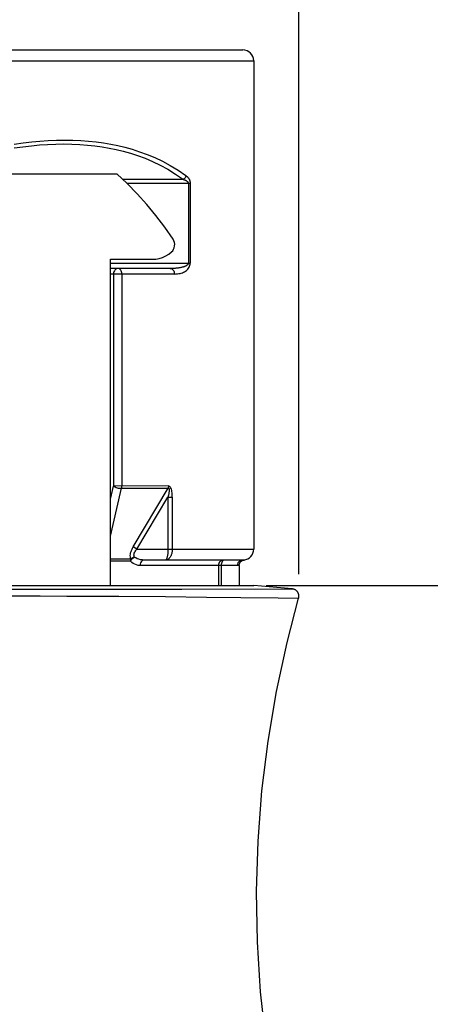
# Model space of a CAD drawing. Units: millimetres. Extents: x 0 to 210, y 0 to 297.
# Drawn here: x 105 to 116, y 236 to 263 of the extents above; entities that cross this region are included whole.
import ezdxf

# ---------------------------------------------------------------- set-up
doc = ezdxf.new("R2010")
doc.units = ezdxf.units.MM
doc.header["$LTSCALE"] = 19.36
doc.layers.get('0').update_dxf_attribs({"linetype": 'CONTINUOUS'})
for name, color, linetype in [('BEZUGSACHSEN', 7, 'CONTINUOUS'), ('RUNDUNGEN', 7, 'CONTINUOUS'), ('ZEICHNUNGSBEMASSUNGEN', 7, 'CONTINUOUS')]:
    doc.layers.add(name, color=color, linetype=linetype)
doc.styles.get("Standard").update_dxf_attribs({"font": 'txt', "width": 0.7})
doc.styles.add('TEXTSTYLE_2', font='gdt', dxfattribs={"width": 0.7})
doc.dimstyles.new('DIMSTYLE_1', dxfattribs={"dimtxt": 3.5, "dimasz": 3.5, "dimexe": 0.18, "dimexo": 0.0625, "dimgap": 0.09, "dimtad": 1, "dimdec": 3, "dimdsep": 46, "dimtxsty": 'STANDARD', "dimblk": '_FILLED', "dimblk1": '_FILLED', "dimblk2": '_FILLED', "dimcen": 0.09, "dimclrt": 5, "dimadec": 0, "dimazin": 0, "dimtp": 1.2, "dimtm": 1.2, "dimtfac": 1, "dimtdec": 3, "dimtofl": 0, "dimtmove": 0, "dimatfit": 3, "dimldrblk": '_FILLED', "dimfxl": 1, "dimtolj": 1, "dimarcsym": 0})
doc.dimstyles.new('DIMSTYLE_2', dxfattribs={"dimtxt": 3.5, "dimasz": 3.5, "dimexe": 0.18, "dimexo": 0.0625, "dimgap": 0.09, "dimtad": 1, "dimdec": 1, "dimdsep": 46, "dimtxsty": 'STANDARD', "dimblk": '_FILLED', "dimblk1": '_FILLED', "dimblk2": '_FILLED', "dimcen": 0.09, "dimclrt": 5, "dimadec": 0, "dimazin": 0, "dimtp": 0.2, "dimtm": 0.2, "dimtfac": 1, "dimtdec": 1, "dimtofl": 0, "dimtmove": 0, "dimatfit": 3, "dimldrblk": '_FILLED', "dimfxl": 1, "dimtolj": 1, "dimarcsym": 0})

# ---------------------------------------------------------------- blocks, each defined once
blk = doc.blocks.new('_FILLED')
at = {"color": 0, "linetype": 'BYBLOCK'}
blk.add_solid([(0, 0), (-1, 0.125), (-1, -0.125)], dxfattribs=at)
blk = doc.blocks.new('*D0')
at = {"layer": 'ZEICHNUNGSBEMASSUNGEN', "color": 2, "linetype": 'CONTINUOUS'}
for p, q in [((111.42, 247.594), (122.768, 247.594)), ((122.768, 247.594), (125.143, 247.594)), ((123.643, 247.594), (123.643, 163.37)), ((123.643, 79.146), (123.643, 163.37)), ((111.762, 79.146), (122.768, 79.146)), ((122.768, 79.146), (125.143, 79.146))]:
    blk.add_line(p, q, dxfattribs=at)
at = {"layer": 'ZEICHNUNGSBEMASSUNGEN', "color": 2, "linetype": 'CONTINUOUS', "xscale": 3.5, "yscale": 3.5, "zscale": 3.5}
for p, rotation in [((123.643, 247.594), 90), ((123.643, 79.146), 270)]:
    blk.add_blockref('_FILLED', p, dxfattribs=dict(at, rotation=rotation))
at = {"layer": 'ZEICHNUNGSBEMASSUNGEN', "color": 5, "linetype": 'CONTINUOUS', "insert": (119.268, 163.37), "char_height": 3.5, "width": 28.5, "attachment_point": 2, "rotation": 90, "line_spacing_factor": 0.9}
blk.add_mtext('\\Q15.0;1000 [39.37]', dxfattribs=at)
blk = doc.blocks.new('*D1')
at = {"layer": 'ZEICHNUNGSBEMASSUNGEN', "color": 2, "linetype": 'CONTINUOUS'}
for p, q in [((89.036, 248.292), (89.036, 275.707)), ((112.317, 247.911), (112.317, 275.707)), ((89.036, 274.207), (100.677, 274.207)), ((112.317, 274.207), (100.677, 274.207)), ((100.677, 274.207), (145.082, 274.207))]:
    blk.add_line(p, q, dxfattribs=at)
at = {"layer": 'ZEICHNUNGSBEMASSUNGEN', "color": 2, "linetype": 'CONTINUOUS', "xscale": 3.5, "yscale": 3.5, "zscale": 3.5, "rotation": 180}
blk.add_blockref('_FILLED', (89.036, 274.207), dxfattribs=at)
at = {"layer": 'ZEICHNUNGSBEMASSUNGEN', "color": 2, "linetype": 'CONTINUOUS', "xscale": 3.5, "yscale": 3.5, "zscale": 3.5}
blk.add_blockref('_FILLED', (112.317, 274.207), dxfattribs=at)
at = {"layer": 'ZEICHNUNGSBEMASSUNGEN', "color": 5, "linetype": 'CONTINUOUS', "insert": (115.415, 279.488), "char_height": 3.5, "width": 29.66667, "attachment_point": 1, "line_spacing_factor": 0.9, "style": 'TEXTSTYLE_2'}
blk.add_mtext('\\Q15.0;{\\Fgdt;n}\\Ftxt;23.3 [.917]', dxfattribs=at)

msp = doc.modelspace()

# ---------------------------------------------------------------- linework, layer by layer
at = {"color": 7, "linetype": 'CONTINUOUS'}
for p, q in [((103.9393, 258.894), (107.3188, 258.894)), ((107.1447, 247.594), (107.1447, 256.548)), ((107.1447, 256.548), (108.2979, 256.548)), ((110.6766, 248.1462), (110.6766, 247.594)), ((104.3344, 247.594), (111.0766, 247.594)), ((112.1348, 247.5015), (111.0766, 247.594))]:
    msp.add_line(p, q, dxfattribs=at)
for points in [[(108.8624, 257.1), (108.6331, 257.4296), (108.3924, 257.7472), (108.14, 258.0532), (107.8766, 258.3466), (107.603, 258.6268), (107.3188, 258.894)], [(108.8201, 256.748), (108.8522, 256.7822), (108.8771, 256.8212), (108.895, 256.866), (108.9051, 256.9139), (108.9067, 256.9632), (108.9, 257.0118), (108.8852, 257.0571), (108.8624, 257.1)], [(108.2979, 256.548), (108.3916, 256.5539), (108.4832, 256.571), (108.5731, 256.5994), (108.66, 256.6387), (108.7421, 256.6881), (108.8201, 256.748)], [(112.216, 231.1013), (111.9008, 232.3617), (111.6269, 233.7108), (111.4149, 235.0726), (111.2654, 236.4439), (111.1789, 237.8214), (111.1559, 239.2017), (111.1967, 240.5816), (111.3011, 241.9579), (111.4684, 243.3272), (111.6981, 244.6864), (111.9895, 246.0321), (112.3091, 247.2474)]]:
    msp.add_lwpolyline(points, dxfattribs=at)
at = {"layer": 'BEZUGSACHSEN', "color": 7, "linetype": 'CONTINUOUS'}
msp.add_line((111.0766, 261.994), (111.0766, 248.594), dxfattribs=at)
at = {"layer": 'RUNDUNGEN', "color": 7, "linetype": 'CONTINUOUS'}
for p, q in [((90.5767, 262.294), (110.7765, 262.294)), ((108.7797, 256.294), (107.1447, 256.294)), ((110.7684, 248.294), (108.0711, 248.294)), ((110.7913, 248.2946), (110.7684, 248.294)), ((110.7858, 248.2911), (110.8099, 248.2958)), ((110.8052, 248.2955), (110.7913, 248.2946)), ((110.8097, 248.2959), (110.8052, 248.2955))]:
    msp.add_line(p, q, dxfattribs=at)
at = {"layer": 'RUNDUNGEN', "color": 9, "linetype": 'CONTINUOUS'}
for p, q in [((90.2766, 261.994), (111.0766, 261.994)), ((109.1452, 258.738), (107.4848, 258.738)), ((107.5976, 258.6319), (109.3308, 258.6319)), ((109.281, 258.6319), (109.281, 256.444)), ((109.3308, 258.6319), (109.3308, 256.444)), ((107.1447, 256.444), (109.3308, 256.444)), ((108.8986, 256.144), (107.1447, 256.144)), ((107.228, 256.144), (107.228, 250.3267)), ((107.4557, 256.144), (107.4557, 250.3267)), ((107.1447, 249.968), (107.228, 250.3267)), ((108.736, 250.3272), (107.228, 250.3267)), ((107.4468, 250.2643), (108.7252, 250.264)), ((107.767, 248.6546), (108.7252, 250.264)), ((107.8679, 248.594), (108.7225, 250.0202)), ((108.7225, 250.0202), (108.7225, 248.594)), ((108.7225, 250.0202), (108.8402, 250.0202)), ((108.8402, 250.0202), (108.8402, 248.594)), ((107.8679, 248.594), (107.767, 248.6546)), ((107.8679, 248.594), (111.0766, 248.594)), ((107.7029, 248.3226), (107.1447, 248.3228)), ((110.2552, 248.294), (110.2261, 248.2912)), ((107.6938, 248.2629), (107.1447, 248.2626)), ((110.6245, 248.144), (107.9562, 248.144)), ((110.1063, 248.144), (110.1063, 247.594)), ((110.181, 248.144), (110.181, 247.594)), ((110.6766, 248.1465), (110.6245, 248.144)), ((89.219, 247.5015), (109.1067, 247.4974)), ((109.1067, 247.4974), (112.1342, 247.5015)), ((105.9481, 247.308), (107.3704, 247.3003)), ((107.3704, 247.3003), (108.6571, 247.2904)), ((108.6571, 247.2904), (109.7818, 247.2795)), ((109.7818, 247.2795), (110.722, 247.269)), ((110.722, 247.269), (111.744, 247.2558)), ((111.744, 247.2558), (112.3091, 247.2474))]:
    msp.add_line(p, q, dxfattribs=at)
for points in [[(104.4968, 259.6017), (104.7393, 259.637), (104.9712, 259.6645), (105.1962, 259.6857), (105.4175, 259.7005), (105.6402, 259.7096), (105.8618, 259.7126), (106.0825, 259.7091), (106.2999, 259.6993), (106.5114, 259.6832), (106.7172, 259.6612), (106.9153, 259.6337), (107.1091, 259.6003), (107.3007, 259.561), (107.4928, 259.5144), (107.6894, 259.4593), (107.8895, 259.3946), (108.094, 259.3191), (108.3013, 259.2317), (108.5104, 259.1317), (108.721, 259.0171), (108.9325, 258.8856), (109.1452, 258.738)], [(104.4989, 259.7078), (104.7449, 259.743), (104.9802, 259.7705), (105.2085, 259.7917), (105.4331, 259.8066), (105.659, 259.8157), (105.8838, 259.8187), (106.1078, 259.8152), (106.3283, 259.8054), (106.543, 259.7893), (106.7518, 259.7672), (106.9527, 259.7398), (107.1494, 259.7063), (107.3437, 259.6671), (107.5388, 259.6205), (107.7382, 259.5654), (107.9413, 259.5007), (108.1487, 259.4252), (108.3591, 259.3378), (108.5711, 259.2378), (108.7849, 259.1232), (109.0006, 258.9915), (109.216, 258.8436)], [(109.2154, 258.844), (109.2092, 258.824), (109.2005, 258.8043), (109.1895, 258.7855), (109.1764, 258.7679), (109.1616, 258.752), (109.1452, 258.738)], [(109.216, 258.8436), (109.2244, 258.8371), (109.2327, 258.8304), (109.2407, 258.8234), (109.2485, 258.8162), (109.2559, 258.8089), (109.2628, 258.8014), (109.2694, 258.7939), (109.2756, 258.7864), (109.2814, 258.7788), (109.2868, 258.7711), (109.2918, 258.7635), (109.2965, 258.7558), (109.3008, 258.7482), (109.3048, 258.7406), (109.3084, 258.733), (109.3118, 258.7253), (109.3149, 258.7175), (109.3178, 258.7095), (109.3205, 258.7014), (109.3229, 258.6929), (109.3251, 258.6839), (109.327, 258.6745), (109.3286, 258.6646), (109.3298, 258.6542), (109.3305, 258.6433), (109.3308, 258.6319)], [(109.1452, 258.738), (109.1556, 258.7346), (109.1655, 258.7312), (109.175, 258.7276), (109.1841, 258.724), (109.1927, 258.7204), (109.2009, 258.7167), (109.2086, 258.7129), (109.2158, 258.7091), (109.2226, 258.7053), (109.229, 258.7015), (109.2349, 258.6977), (109.2404, 258.6939), (109.2455, 258.6901), (109.2502, 258.6862), (109.2546, 258.6824), (109.2586, 258.6786), (109.2622, 258.6747), (109.2656, 258.6707), (109.2688, 258.6666), (109.2716, 258.6624), (109.2742, 258.6579), (109.2764, 258.6532), (109.2783, 258.6483), (109.2798, 258.6431), (109.2806, 258.6376), (109.281, 258.6319)], [(109.281, 256.444), (109.2805, 256.4366), (109.2788, 256.4292), (109.2759, 256.4217), (109.2721, 256.4143), (109.2672, 256.4073), (109.2616, 256.4006), (109.2556, 256.3944), (109.249, 256.3887), (109.242, 256.3832), (109.2346, 256.378), (109.2265, 256.3729), (109.2179, 256.3679), (109.2085, 256.363), (109.1984, 256.3581), (109.1876, 256.3534), (109.1761, 256.3487), (109.164, 256.3443), (109.1512, 256.3399), (109.1378, 256.3357), (109.1237, 256.3316), (109.1089, 256.3278), (109.0934, 256.324), (109.0772, 256.3205), (109.0603, 256.3171), (109.0425, 256.3138), (109.0238, 256.3108), (109.0042, 256.308), (108.9837, 256.3053), (108.9621, 256.3029), (108.9395, 256.3007), (108.9158, 256.2988), (108.891, 256.2972), (108.865, 256.2958), (108.8378, 256.2949), (108.8095, 256.2943), (108.78, 256.294)], [(108.8986, 256.144), (108.9407, 256.1452), (108.9806, 256.1484), (109.0183, 256.1537), (109.0539, 256.1609), (109.0875, 256.1698), (109.1191, 256.1805), (109.1488, 256.193), (109.1766, 256.2071), (109.2026, 256.2229), (109.2266, 256.2405), (109.2487, 256.2599), (109.2687, 256.2812), (109.2866, 256.3046), (109.3019, 256.3298), (109.3144, 256.3572), (109.3236, 256.3858), (109.329, 256.4147), (109.3308, 256.444)], [(107.3579, 256.294), (107.3326, 256.2912), (107.3082, 256.2826), (107.2858, 256.2688), (107.2661, 256.2501), (107.2499, 256.2274), (107.2379, 256.2014), (107.2305, 256.1733), (107.228, 256.144)], [(107.4557, 256.144), (107.4543, 256.1733), (107.4481, 256.202), (107.4385, 256.2289), (107.4259, 256.2519), (107.4105, 256.2703), (107.3941, 256.2834), (107.3767, 256.2912), (107.3579, 256.294)], [(108.78, 256.294), (108.8032, 256.2912), (108.8254, 256.2826), (108.8459, 256.2688), (108.8639, 256.2501), (108.8787, 256.2272), (108.8896, 256.2014), (108.8961, 256.1746), (108.8986, 256.1475)], [(107.1447, 248.9488), (107.3178, 249.7053), (107.4468, 250.2643)], [(107.228, 250.3267), (107.2457, 250.3129), (107.2688, 250.3), (107.296, 250.2883), (107.3262, 250.2783), (107.3578, 250.2707), (107.3895, 250.2656), (107.4195, 250.2635), (107.4469, 250.2643)], [(107.4469, 250.2643), (107.4495, 250.2742), (107.4518, 250.2844), (107.4535, 250.2948), (107.4547, 250.3054), (107.4555, 250.316), (107.4557, 250.3267)], [(108.7252, 250.264), (108.7277, 250.2648), (108.7302, 250.2653), (108.7325, 250.2655), (108.7347, 250.2654), (108.7369, 250.265), (108.739, 250.2643), (108.7411, 250.2633), (108.7431, 250.2618), (108.7449, 250.2599), (108.7467, 250.2576), (108.7484, 250.2548), (108.7498, 250.2515), (108.7512, 250.2476), (108.7523, 250.2433), (108.7533, 250.2383), (108.7541, 250.2328), (108.7547, 250.2266), (108.755, 250.2197), (108.7551, 250.2121), (108.7549, 250.2038), (108.7545, 250.1949), (108.7538, 250.1852), (108.7528, 250.175), (108.7515, 250.1641), (108.75, 250.1527), (108.7482, 250.1406), (108.7461, 250.128), (108.7437, 250.1147), (108.741, 250.1007), (108.7379, 250.086), (108.7346, 250.0706), (108.7309, 250.0545), (108.7269, 250.0377), (108.7225, 250.0202)], [(108.736, 250.3272), (108.7357, 250.3163), (108.7348, 250.3055), (108.7333, 250.2948), (108.7312, 250.2843), (108.7285, 250.274), (108.7252, 250.264)], [(108.8402, 250.0202), (108.8396, 250.0613), (108.8377, 250.1004), (108.8345, 250.1377), (108.8299, 250.1727), (108.8237, 250.2055), (108.816, 250.2355), (108.8064, 250.2625), (108.7951, 250.2855), (108.7823, 250.3036), (108.768, 250.3168), (108.7527, 250.3246), (108.736, 250.3272)], [(107.7029, 248.3226), (107.6938, 248.3522), (107.6888, 248.3839), (107.6879, 248.4181), (107.6908, 248.4536), (107.6977, 248.49), (107.7077, 248.5262), (107.7202, 248.5608), (107.7347, 248.594), (107.7502, 248.6252), (107.767, 248.6546)], [(107.8046, 248.3733), (107.7952, 248.3928), (107.7899, 248.414), (107.7888, 248.4367), (107.7916, 248.4603), (107.7984, 248.4845), (107.8083, 248.5086), (107.8209, 248.5316), (107.8354, 248.5537), (107.851, 248.5745), (107.8679, 248.594)], [(108.7225, 248.594), (108.7224, 248.5795), (108.7222, 248.5647), (108.7217, 248.55), (108.7211, 248.535), (108.7202, 248.5199), (108.7192, 248.5044), (108.7179, 248.4887), (108.7163, 248.4726), (108.7144, 248.4563), (108.7121, 248.4397), (108.7095, 248.423), (108.7065, 248.4064), (108.7031, 248.39), (108.6992, 248.374), (108.6948, 248.3586), (108.69, 248.3441), (108.6846, 248.3308), (108.6786, 248.3189), (108.6722, 248.3088), (108.6651, 248.301), (108.6576, 248.2959), (108.6495, 248.294)], [(108.8402, 248.594), (108.84, 248.5795), (108.8393, 248.5647), (108.8382, 248.55), (108.8365, 248.535), (108.8343, 248.5199), (108.8316, 248.5044), (108.8282, 248.4887), (108.824, 248.4726), (108.819, 248.4563), (108.8132, 248.4397), (108.8063, 248.423), (108.7985, 248.4064), (108.7895, 248.39), (108.7794, 248.374), (108.768, 248.3586), (108.7553, 248.3441), (108.7412, 248.3308), (108.7257, 248.3189), (108.7088, 248.3088), (108.6904, 248.301), (108.6705, 248.2959), (108.6495, 248.294)], [(107.6937, 248.2629), (107.7061, 248.2852), (107.7214, 248.3073), (107.7396, 248.3276), (107.76, 248.3457), (107.7818, 248.3613), (107.8045, 248.3733)], [(107.7029, 248.3226), (107.7001, 248.3131), (107.6978, 248.3034), (107.696, 248.2934), (107.6948, 248.2833), (107.694, 248.2731), (107.6937, 248.2629)], [(107.8045, 248.3733), (107.7858, 248.3689), (107.7674, 248.3627), (107.7496, 248.3549), (107.7327, 248.3454), (107.7171, 248.3346), (107.7029, 248.3226)], [(108.0711, 248.294), (108.0187, 248.2969), (107.9694, 248.3048), (107.923, 248.317), (107.8798, 248.3328), (107.8404, 248.3518), (107.8046, 248.3733)], [(108.0711, 248.294), (108.0414, 248.2889), (108.0137, 248.2739), (107.9899, 248.2501), (107.9716, 248.219), (107.9601, 248.1829), (107.9562, 248.144)], [(110.2261, 248.2912), (110.1982, 248.2826), (110.1724, 248.2688), (110.1499, 248.2501), (110.1314, 248.2274), (110.1176, 248.2014), (110.1091, 248.1733), (110.1063, 248.144)], [(110.2738, 248.294), (110.2557, 248.2912), (110.2383, 248.2826), (110.2223, 248.2688), (110.2082, 248.2501)], [(110.7684, 248.294), (110.7312, 248.2889), (110.6964, 248.2739), (110.6666, 248.2501), (110.6437, 248.219), (110.6294, 248.1829), (110.6245, 248.144)], [(107.9562, 248.144), (107.9047, 248.1488), (107.8561, 248.1601), (107.8104, 248.1783), (107.7679, 248.2021), (107.729, 248.2302), (107.6938, 248.2629)], [(110.2082, 248.2501), (110.1967, 248.2274), (110.1881, 248.2014), (110.1828, 248.1733), (110.181, 248.144)], [(103.0807, 247.3131), (104.4855, 247.3122), (105.2158, 247.3105), (105.9481, 247.308)]]:
    msp.add_lwpolyline(points, dxfattribs=at)
at = {"layer": 'RUNDUNGEN', "color": 7, "linetype": 'CONTINUOUS'}
for points in [[(110.6766, 248.1468), (110.6775, 248.1635), (110.6837, 248.1924), (110.6954, 248.2195), (110.7122, 248.2438), (110.7335, 248.2643), (110.7583, 248.2803), (110.7858, 248.2911)], [(112.3091, 247.2474), (112.3105, 247.2526), (112.3122, 247.2596), (112.3136, 247.2666), (112.3147, 247.2736), (112.3156, 247.2806), (112.3162, 247.2875), (112.3166, 247.2944), (112.3168, 247.3013), (112.3167, 247.308), (112.3164, 247.3148), (112.3159, 247.3214), (112.3151, 247.328), (112.3142, 247.3344), (112.313, 247.3408), (112.3117, 247.3471), (112.3101, 247.3533), (112.3084, 247.3594), (112.3065, 247.3654), (112.3045, 247.3713), (112.3023, 247.3771), (112.2999, 247.3827), (112.2973, 247.3883), (112.2947, 247.3937), (112.2918, 247.399), (112.2889, 247.4042), (112.2858, 247.4092), (112.2826, 247.4141), (112.2792, 247.4189), (112.2758, 247.4236), (112.2722, 247.4281), (112.2686, 247.4325), (112.2648, 247.4367), (112.261, 247.4408), (112.2571, 247.4448), (112.2531, 247.4486), (112.249, 247.4523), (112.2449, 247.4558), (112.2407, 247.4592), (112.2365, 247.4625), (112.2322, 247.4656), (112.2279, 247.4686), (112.2235, 247.4714), (112.2191, 247.4741), (112.2146, 247.4767), (112.2102, 247.4791), (112.2057, 247.4814), (112.2012, 247.4836), (112.1967, 247.4856), (112.1922, 247.4875), (112.1878, 247.4893), (112.1833, 247.4909), (112.1789, 247.4924), (112.1745, 247.4938), (112.1701, 247.495), (112.1658, 247.4962), (112.1616, 247.4972), (112.1574, 247.4981), (112.1533, 247.4989), (112.1492, 247.4996), (112.1453, 247.5002), (112.1414, 247.5008), (112.1377, 247.5012), (112.1342, 247.5015)]]:
    msp.add_lwpolyline(points, dxfattribs=at)
for centre, start, end in [((110.7766, 261.994), 0, 90.00007), ((110.7766, 248.594), 275.63481, 360)]:
    msp.add_arc(centre, 0.3, start, end, dxfattribs=at)

# ---------------------------------------------------------------- dimensions: what is measured, and where the dimension line sits
at = {"layer": 'ZEICHNUNGSBEMASSUNGEN', "color": 2, "linetype": 'CONTINUOUS'}
for base, p1, p2, angle, text, dimstyle, picture, middle in [((89.0365, 274.2073), (112.3168, 247.9113), (89.0365, 248.2923), 180, '%%c<> [.917]', 'DIMSTYLE_2', '*D1', (130.2487, 276.8631)), ((123.6428, 247.594), (111.762, 79.1461), (111.4205, 247.594), 90, '1000 [39.37]', 'DIMSTYLE_1', '*D0', (127.4029, 150.6306))]:
    dim = msp.add_linear_dim(base=base, p1=p1, p2=p2, angle=angle, text=text, dimstyle=dimstyle, dxfattribs=at)
    dim.commit()
    dim.dimension.update_dxf_attribs({"geometry": picture, "text_midpoint": middle, "dimtype": 160})

doc.saveas('drawing.dxf')
